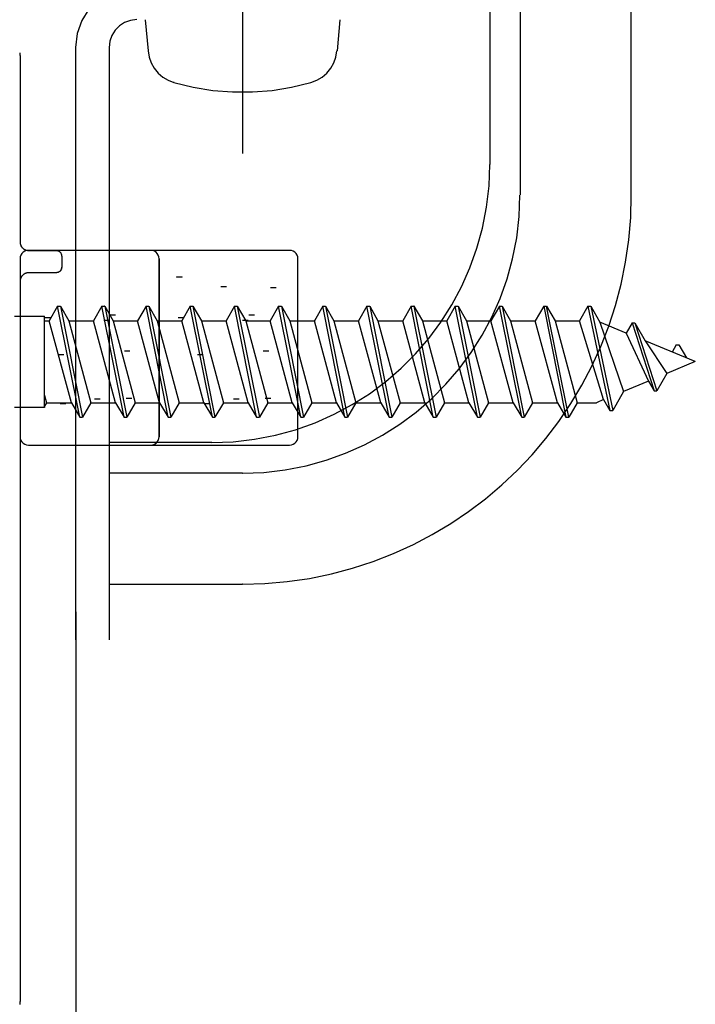
# Model space of a CAD drawing. Extents: x -424 to 186, y -4 to 301.
# Drawn here: x -106 to -102, y 174 to 180 of the extents above; entities that cross this region are included whole.
import ezdxf

# ---------------------------------------------------------------- set-up
doc = ezdxf.new("R2010")
doc.units = 0
doc.linetypes.add('CENTER', pattern=[50.8, 31.75, -6.35, 6.35, -6.35])
doc.linetypes.add('PHANTOM', pattern=[63.5, 31.75, -6.35, 6.35, -6.35, 6.35, -6.35])
doc.layers.add('RV', color=7, linetype='CONTINUOUS')

msp = doc.modelspace()

# ---------------------------------------------------------------- linework, layer by layer
at = {"layer": 'RV', "color": 7, "linetype": 'Continuous'}
for p, q in [((-103.2625, 192.3417), (-103.2625, 178.7245)), ((-103.0806, 192.3417), (-103.0806, 178.5431)), ((-102.4142, 178.5431), (-102.4142, 192.3417)), ((-105.6655, 179.6548), (-105.709, 179.5865)), ((-105.709, 179.5865), (-105.7367, 179.5092)), ((-105.4519, 179.5755), (-105.4827, 179.5557)), ((-105.4168, 179.5881), (-105.4519, 179.5755)), ((-105.3785, 179.5926), (-105.4168, 179.5881)), ((-105.3289, 179.5921), (-105.311, 179.4055)), ((-104.162, 179.5921), (-104.1771, 179.4055)), ((-105.7367, 179.5092), (-105.7464, 179.425)), ((-105.528, 179.4986), (-105.5404, 179.4634)), ((-105.5084, 179.5297), (-105.528, 179.4986)), ((-105.4827, 179.5557), (-105.5084, 179.5297)), ((-105.5404, 179.4634), (-105.5448, 179.425)), ((-106.081, 179.3937), (-106.0801, 179.3877)), ((-106.0801, 179.3877), (-106.0793, 179.3817)), ((-106.0793, 179.3817), (-106.0787, 179.3756)), ((-105.7464, 179.426), (-105.7464, 175.8774)), ((-105.5448, 179.4255), (-105.5448, 175.8774)), ((-105.311, 179.4055), (-105.3048, 179.3683)), ((-104.1856, 179.3683), (-104.1792, 179.4055)), ((-106.0787, 179.3756), (-106.0787, 178.2592)), ((-105.3048, 179.3683), (-105.2924, 179.3333)), ((-105.2924, 179.3333), (-105.2742, 179.3013)), ((-104.2166, 179.3013), (-104.1983, 179.3333)), ((-104.1983, 179.3333), (-104.1856, 179.3683)), ((-105.2742, 179.3013), (-105.251, 179.2729)), ((-105.251, 179.2729), (-105.2231, 179.2487)), ((-104.2678, 179.2487), (-104.2399, 179.2729)), ((-104.2399, 179.2729), (-104.2166, 179.3013)), ((-105.2231, 179.2487), (-105.1913, 179.2295)), ((-105.1913, 179.2295), (-105.1559, 179.216)), ((-105.1559, 179.216), (-105.04, 179.1879)), ((-104.4508, 179.1879), (-104.335, 179.216)), ((-104.335, 179.216), (-104.2997, 179.2295)), ((-104.2997, 179.2295), (-104.2678, 179.2487)), ((-105.04, 179.1879), (-104.9227, 179.1691)), ((-104.9227, 179.1691), (-104.8046, 179.1598)), ((-104.8046, 179.1598), (-104.6862, 179.1598)), ((-104.6862, 179.1598), (-104.568, 179.1691)), ((-104.568, 179.1691), (-104.4508, 179.1879)), ((-103.2674, 178.596), (-103.2625, 178.724)), ((-103.2821, 178.4685), (-103.2674, 178.596)), ((-103.0865, 178.4135), (-103.0817, 178.5416)), ((-102.4181, 178.4071), (-102.4142, 178.5416)), ((-103.3065, 178.3424), (-103.2821, 178.4685)), ((-103.1012, 178.286), (-103.0865, 178.4135)), ((-102.4296, 178.2728), (-102.4181, 178.4071)), ((-103.3395, 178.2226), (-103.3065, 178.3424)), ((-106.0787, 178.2592), (-106.0783, 178.2574)), ((-103.1256, 178.16), (-103.1012, 178.286)), ((-102.4489, 178.1393), (-102.4296, 178.2728)), ((-106.0783, 178.2574), (-106.0779, 178.2557)), ((-106.0779, 178.2557), (-106.0776, 178.254)), ((-106.0776, 178.254), (-106.0774, 178.2522)), ((-106.0774, 178.2522), (-106.0771, 178.2503)), ((-106.0771, 178.2503), (-106.0768, 178.2483)), ((-106.0768, 178.2483), (-106.0764, 178.2461)), ((-106.0764, 178.2461), (-106.0759, 178.2444)), ((-106.0759, 178.2444), (-106.0753, 178.2426)), ((-106.0753, 178.2426), (-106.0745, 178.2408)), ((-106.0745, 178.2408), (-106.0737, 178.2391)), ((-106.0737, 178.2391), (-106.073, 178.2375)), ((-106.073, 178.2375), (-106.0718, 178.2346)), ((-106.0718, 178.2346), (-106.0709, 178.2331)), ((-106.0709, 178.2331), (-106.0698, 178.2316)), ((-106.0698, 178.2316), (-106.0686, 178.2302)), ((-106.0686, 178.2302), (-106.0674, 178.2288)), ((-106.0674, 178.2288), (-106.066, 178.2274)), ((-106.066, 178.2274), (-106.0647, 178.226)), ((-106.0647, 178.226), (-106.0634, 178.2246)), ((-106.0634, 178.2246), (-106.0621, 178.2233)), ((-106.0621, 178.2233), (-106.0607, 178.222)), ((-106.0607, 178.222), (-106.0593, 178.2207)), ((-106.0506, 178.2049), (-106.0599, 178.1989)), ((-106.0593, 178.2207), (-106.0579, 178.2194)), ((-106.0579, 178.2194), (-106.0563, 178.2182)), ((-106.0563, 178.2182), (-106.0547, 178.2171)), ((-106.0547, 178.2171), (-106.0529, 178.2162)), ((-106.0529, 178.2162), (-106.0516, 178.2154)), ((-106.0516, 178.2154), (-106.0501, 178.2146)), ((-106.0401, 178.2087), (-106.0506, 178.2049)), ((-106.0501, 178.2146), (-106.0485, 178.214)), ((-106.0485, 178.214), (-106.0467, 178.2133)), ((-106.0467, 178.2133), (-106.045, 178.2126)), ((-106.045, 178.2126), (-106.0433, 178.2119)), ((-106.0433, 178.2119), (-106.0419, 178.2111)), ((-106.0419, 178.2111), (-106.0397, 178.2109)), ((-106.0288, 178.21), (-106.0401, 178.2087)), ((-106.0397, 178.2109), (-106.0377, 178.2107)), ((-106.0377, 178.2107), (-106.0357, 178.2106)), ((-106.0357, 178.2106), (-106.0339, 178.2104)), ((-106.0339, 178.2104), (-106.0321, 178.2102)), ((-106.0321, 178.2102), (-106.0304, 178.2099)), ((-106.0304, 178.2099), (-106.0288, 178.2095)), ((-106.0288, 178.2106), (-105.2949, 178.2106)), ((-106.0288, 178.2095), (-105.8608, 178.2095)), ((-105.8608, 178.2095), (-105.8588, 178.2093)), ((-105.8588, 178.2093), (-105.8567, 178.2089)), ((-105.8567, 178.2089), (-105.8528, 178.2085)), ((-105.8528, 178.2085), (-105.8508, 178.2076)), ((-105.8508, 178.2076), (-105.8486, 178.2067)), ((-105.8486, 178.2067), (-105.8454, 178.2052)), ((-105.8454, 178.2052), (-105.8441, 178.2044)), ((-105.8441, 178.2044), (-105.8416, 178.203)), ((-105.8416, 178.203), (-105.8395, 178.2016)), ((-105.8395, 178.2016), (-105.838, 178.2001)), ((-105.838, 178.2001), (-105.8365, 178.1981)), ((-105.2949, 178.2106), (-104.4626, 178.2106)), ((-105.2834, 178.2087), (-105.2949, 178.21)), ((-105.2729, 178.2049), (-105.2834, 178.2087)), ((-105.2637, 178.1989), (-105.2729, 178.2049)), ((-104.4514, 178.2087), (-104.4626, 178.21)), ((-104.4409, 178.2049), (-104.4514, 178.2087)), ((-104.4317, 178.1989), (-104.4409, 178.2049)), ((-103.3814, 178.1055), (-103.3395, 178.2226)), ((-106.0774, 178.1714), (-106.0787, 178.1602)), ((-106.0787, 178.1602), (-106.0787, 177.0941)), ((-106.0736, 178.1818), (-106.0774, 178.1714)), ((-106.0676, 178.1911), (-106.0736, 178.1818)), ((-106.0599, 178.1989), (-106.0676, 178.1911)), ((-105.8365, 178.1981), (-105.8352, 178.1958)), ((-105.8352, 178.1958), (-105.8334, 178.1927)), ((-105.8334, 178.1927), (-105.8325, 178.1902)), ((-105.8325, 178.1902), (-105.8316, 178.1881)), ((-105.8316, 178.1881), (-105.8303, 178.185)), ((-105.8303, 178.185), (-105.8297, 178.1828)), ((-105.8297, 178.1828), (-105.8294, 178.1804)), ((-105.8294, 178.1804), (-105.8293, 178.1765)), ((-105.8293, 178.1765), (-105.8293, 178.1087)), ((-105.2561, 178.1911), (-105.2637, 178.1989)), ((-105.2504, 178.1818), (-105.2561, 178.1911)), ((-105.2468, 178.1714), (-105.2504, 178.1818)), ((-105.2455, 178.1602), (-105.2468, 178.1714)), ((-105.2455, 178.1602), (-105.2455, 177.0941)), ((-105.2455, 177.0941), (-105.2455, 178.1602)), ((-104.424, 178.1911), (-104.4317, 178.1989)), ((-104.4181, 178.1818), (-104.424, 178.1911)), ((-104.4143, 178.1714), (-104.4181, 178.1818)), ((-104.413, 178.1602), (-104.4143, 178.1714)), ((-104.413, 177.0941), (-104.413, 178.1602)), ((-103.1585, 178.0401), (-103.1256, 178.16)), ((-105.8416, 178.0829), (-105.8454, 178.0811)), ((-105.8395, 178.0845), (-105.8416, 178.0829)), ((-105.838, 178.0862), (-105.8395, 178.0845)), ((-105.8358, 178.0885), (-105.838, 178.0862)), ((-105.8346, 178.0906), (-105.8358, 178.0885)), ((-105.8334, 178.0926), (-105.8346, 178.0906)), ((-105.8321, 178.0962), (-105.8334, 178.0926)), ((-105.8312, 178.0984), (-105.8321, 178.0962)), ((-105.8303, 178.1006), (-105.8312, 178.0984)), ((-105.8295, 178.1044), (-105.8303, 178.1006)), ((-105.8293, 178.1068), (-105.8295, 178.1044)), ((-105.8293, 178.1087), (-105.8293, 178.1068)), ((-103.4319, 177.992), (-103.3814, 178.1055)), ((-102.4758, 178.0071), (-102.4489, 178.1393)), ((-106.0783, 178.0279), (-106.0787, 178.0261)), ((-106.0787, 178.0261), (-106.0787, 173.712)), ((-106.0779, 178.0298), (-106.0783, 178.0279)), ((-106.0776, 178.0317), (-106.0779, 178.0298)), ((-106.0774, 178.0336), (-106.0776, 178.0317)), ((-106.0771, 178.0355), (-106.0774, 178.0336)), ((-106.0768, 178.0374), (-106.0771, 178.0355)), ((-106.0764, 178.0392), (-106.0768, 178.0374)), ((-106.0759, 178.0409), (-106.0764, 178.0392)), ((-106.0753, 178.0427), (-106.0759, 178.0409)), ((-106.0745, 178.0444), (-106.0753, 178.0427)), ((-106.0737, 178.0461), (-106.0745, 178.0444)), ((-106.073, 178.0478), (-106.0737, 178.0461)), ((-106.0718, 178.0507), (-106.073, 178.0478)), ((-106.0709, 178.0525), (-106.0718, 178.0507)), ((-106.0698, 178.0542), (-106.0709, 178.0525)), ((-106.0686, 178.0558), (-106.0698, 178.0542)), ((-106.0674, 178.0572), (-106.0686, 178.0558)), ((-106.066, 178.0585), (-106.0674, 178.0572)), ((-106.0647, 178.0597), (-106.066, 178.0585)), ((-106.0634, 178.0606), (-106.0647, 178.0597)), ((-106.0621, 178.062), (-106.0634, 178.0606)), ((-106.0607, 178.0633), (-106.0621, 178.062)), ((-106.0593, 178.0646), (-106.0607, 178.0633)), ((-106.0579, 178.0659), (-106.0593, 178.0646)), ((-106.0563, 178.0671), (-106.0579, 178.0659)), ((-106.0547, 178.0681), (-106.0563, 178.0671)), ((-106.0529, 178.0691), (-106.0547, 178.0681)), ((-106.0516, 178.07), (-106.0529, 178.0691)), ((-106.0501, 178.0708), (-106.0516, 178.07)), ((-106.0485, 178.0716), (-106.0501, 178.0708)), ((-106.0467, 178.0724), (-106.0485, 178.0716)), ((-106.045, 178.0731), (-106.0467, 178.0724)), ((-106.0433, 178.0737), (-106.045, 178.0731)), ((-106.0419, 178.0742), (-106.0433, 178.0737)), ((-106.0397, 178.0747), (-106.0419, 178.0742)), ((-106.0377, 178.0752), (-106.0397, 178.0747)), ((-106.0357, 178.0756), (-106.0377, 178.0752)), ((-106.0339, 178.076), (-106.0357, 178.0756)), ((-106.0321, 178.0763), (-106.0339, 178.076)), ((-106.0304, 178.0764), (-106.0321, 178.0763)), ((-106.0288, 178.0765), (-106.0304, 178.0764)), ((-105.8608, 178.0765), (-106.0288, 178.0765)), ((-105.8578, 178.0769), (-105.8608, 178.0765)), ((-105.8556, 178.0773), (-105.8578, 178.0769)), ((-105.8528, 178.0775), (-105.8556, 178.0773)), ((-105.8497, 178.0787), (-105.8528, 178.0775)), ((-105.8474, 178.0797), (-105.8497, 178.0787)), ((-105.8454, 178.0811), (-105.8474, 178.0797)), ((-105.1079, 178.0507), (-105.1414, 178.0507)), ((-103.2003, 177.923), (-103.1585, 178.0401)), ((-104.8415, 177.9916), (-104.875, 177.9916)), ((-104.544, 177.9852), (-104.5775, 177.9852)), ((-103.4898, 177.8842), (-103.4319, 177.992)), ((-102.5093, 177.8809), (-102.4758, 178.0071)), ((-103.2507, 177.8095), (-103.2003, 177.923)), ((-105.8539, 177.8767), (-105.9048, 177.7887)), ((-105.7208, 177.2108), (-105.8539, 177.8767)), ((-105.8539, 177.8767), (-105.837, 177.8767)), ((-105.837, 177.8767), (-105.705, 177.2108)), ((-105.837, 177.8767), (-105.7873, 177.7887)), ((-105.5888, 177.8767), (-105.6384, 177.7887)), ((-105.4555, 177.2108), (-105.5888, 177.8767)), ((-105.5888, 177.8767), (-105.5714, 177.8767)), ((-105.5714, 177.8767), (-105.4394, 177.2108)), ((-105.5714, 177.8767), (-105.521, 177.7887)), ((-105.3235, 177.8767), (-105.3749, 177.7887)), ((-105.1915, 177.2108), (-105.3235, 177.8767)), ((-105.3235, 177.8767), (-105.3074, 177.8767)), ((-105.3074, 177.8767), (-105.1744, 177.2108)), ((-105.3074, 177.8767), (-105.256, 177.7887)), ((-105.0595, 177.8767), (-105.1099, 177.7887)), ((-104.9254, 177.2108), (-105.0595, 177.8767)), ((-105.0595, 177.8767), (-105.0424, 177.8767)), ((-105.0424, 177.8767), (-104.9104, 177.2108)), ((-105.0424, 177.8767), (-104.992, 177.7887)), ((-104.7934, 177.8767), (-104.8436, 177.7887)), ((-104.6614, 177.2108), (-104.7934, 177.8767)), ((-104.7934, 177.8767), (-104.7771, 177.8767)), ((-104.7771, 177.8767), (-104.644, 177.2108)), ((-104.7771, 177.8767), (-104.7259, 177.7887)), ((-104.5294, 177.8767), (-104.5796, 177.7887)), ((-104.3961, 177.2108), (-104.5294, 177.8767)), ((-104.5294, 177.8767), (-104.512, 177.8767)), ((-104.512, 177.8767), (-104.38, 177.2108)), ((-104.512, 177.8767), (-104.4616, 177.7887)), ((-104.2641, 177.8767), (-104.3145, 177.7887)), ((-104.1321, 177.2108), (-104.2641, 177.8767)), ((-104.2641, 177.8767), (-104.248, 177.8767)), ((-104.248, 177.8767), (-104.115, 177.2108)), ((-104.248, 177.8767), (-104.1971, 177.7887)), ((-104.0006, 177.8767), (-104.0505, 177.7887)), ((-104.0006, 177.8767), (-103.9827, 177.8767)), ((-103.8666, 177.2108), (-104.0006, 177.8767)), ((-103.9827, 177.8767), (-103.9331, 177.7887)), ((-103.9827, 177.8767), (-103.8507, 177.2108)), ((-103.7345, 177.8767), (-103.7842, 177.7887)), ((-103.6025, 177.2108), (-103.7345, 177.8767)), ((-103.7345, 177.8767), (-103.7172, 177.8767)), ((-103.7172, 177.8767), (-103.5851, 177.2108)), ((-103.7172, 177.8767), (-103.667, 177.7887)), ((-103.5555, 177.781), (-103.4898, 177.8842)), ((-103.4695, 177.8767), (-103.5207, 177.7887)), ((-103.3372, 177.2108), (-103.4695, 177.8767)), ((-103.4695, 177.8767), (-103.4531, 177.8767)), ((-103.4531, 177.8767), (-103.4027, 177.7887)), ((-103.4531, 177.8767), (-103.3211, 177.2108)), ((-103.2052, 177.8767), (-103.2556, 177.7887)), ((-103.0712, 177.2108), (-103.2052, 177.8767)), ((-103.2052, 177.8767), (-103.1881, 177.8767)), ((-103.1881, 177.8767), (-103.0561, 177.2108)), ((-103.1881, 177.8767), (-103.1377, 177.7887)), ((-102.9392, 177.8767), (-102.9906, 177.7887)), ((-102.9392, 177.8767), (-102.8072, 177.2108)), ((-102.9392, 177.8767), (-102.9228, 177.8767)), ((-102.7898, 177.2108), (-102.9228, 177.8767)), ((-102.9228, 177.8767), (-102.8716, 177.7887)), ((-102.6751, 177.8767), (-102.7253, 177.7887)), ((-102.6751, 177.8767), (-102.6578, 177.8767)), ((-102.6751, 177.8767), (-102.5421, 177.2517)), ((-102.6578, 177.8767), (-102.5257, 177.2517)), ((-102.6578, 177.8767), (-102.6027, 177.7808)), ((-102.5498, 177.7568), (-102.5093, 177.8809)), ((-106.1117, 177.8156), (-105.9314, 177.8156)), ((-105.9314, 177.2701), (-105.9314, 177.8156)), ((-105.9314, 177.7887), (-105.9048, 177.7887)), ((-105.8958, 177.8061), (-105.9293, 177.8061)), ((-105.7705, 177.2978), (-105.9048, 177.7887)), ((-105.7873, 177.7887), (-105.6543, 177.2978)), ((-105.7873, 177.7887), (-105.6384, 177.7887)), ((-105.507, 177.2978), (-105.6384, 177.7887)), ((-105.5448, 177.7897), (-105.5773, 177.7897)), ((-105.507, 177.8227), (-105.5405, 177.8227)), ((-105.521, 177.7887), (-105.389, 177.2978)), ((-105.521, 177.7887), (-105.3749, 177.7887)), ((-105.2419, 177.2978), (-105.3749, 177.7887)), ((-105.256, 177.7887), (-105.124, 177.2978)), ((-105.256, 177.7887), (-105.1099, 177.7887)), ((-105.0963, 177.8061), (-105.1304, 177.8061)), ((-104.9769, 177.2978), (-105.1099, 177.7887)), ((-104.992, 177.7887), (-104.86, 177.2978)), ((-104.992, 177.7887), (-104.8436, 177.7887)), ((-104.7116, 177.2978), (-104.8436, 177.7887)), ((-104.7116, 177.7897), (-104.7451, 177.7897)), ((-104.7259, 177.7887), (-104.5936, 177.2978)), ((-104.7259, 177.7887), (-104.5796, 177.7887)), ((-104.674, 177.8227), (-104.7065, 177.8227)), ((-104.4476, 177.2978), (-104.5796, 177.7887)), ((-104.4616, 177.7887), (-104.3286, 177.2978)), ((-104.4616, 177.7887), (-104.3145, 177.7887)), ((-104.1825, 177.2978), (-104.3145, 177.7887)), ((-104.1971, 177.7887), (-104.0651, 177.2978)), ((-104.1971, 177.7887), (-104.0505, 177.7887)), ((-103.9162, 177.2978), (-104.0505, 177.7887)), ((-103.9331, 177.7887), (-103.8, 177.2978)), ((-103.9331, 177.7887), (-103.7842, 177.7887)), ((-103.6522, 177.2978), (-103.7842, 177.7887)), ((-103.667, 177.7887), (-103.535, 177.2978)), ((-103.667, 177.7887), (-103.5207, 177.7887)), ((-103.3876, 177.2978), (-103.5207, 177.7887)), ((-103.4027, 177.7887), (-103.2697, 177.2978)), ((-103.4027, 177.7887), (-103.2556, 177.7887)), ((-103.3085, 177.7016), (-103.2507, 177.8095)), ((-103.1226, 177.2978), (-103.2556, 177.7887)), ((-103.1377, 177.7887), (-103.0057, 177.2978)), ((-103.1377, 177.7887), (-102.9906, 177.7887)), ((-102.8573, 177.2978), (-102.9906, 177.7887)), ((-102.8716, 177.7887), (-102.7396, 177.2978)), ((-102.8716, 177.7887), (-102.7253, 177.7887)), ((-102.5802, 177.3162), (-102.7253, 177.7887)), ((-103.6286, 177.6828), (-103.5555, 177.781)), ((-102.6027, 177.7808), (-102.4613, 177.3653)), ((-102.4452, 177.7153), (-102.6027, 177.7808)), ((-102.5972, 177.6352), (-102.5498, 177.7568)), ((-102.4099, 177.7767), (-102.4452, 177.7153)), ((-102.4099, 177.7767), (-102.2778, 177.3686)), ((-102.4099, 177.7767), (-102.3937, 177.7767)), ((-102.3937, 177.7767), (-102.3313, 177.6682)), ((-102.3937, 177.7767), (-102.2607, 177.3686)), ((-103.7082, 177.5906), (-103.6286, 177.6828)), ((-103.3741, 177.5983), (-103.3085, 177.7016)), ((-102.4452, 177.7153), (-102.3119, 177.4277)), ((-102.6514, 177.5165), (-102.5972, 177.6352)), ((-102.3313, 177.6682), (-102.2013, 177.4727)), ((-102.0307, 177.5436), (-102.3313, 177.6682)), ((-102.1458, 177.6436), (-102.1694, 177.6007)), ((-102.1458, 177.6436), (-102.1287, 177.6436)), ((-102.1287, 177.6436), (-102.0837, 177.5656)), ((-105.8155, 177.5843), (-105.8498, 177.5843)), ((-105.42, 177.6058), (-105.4525, 177.6058)), ((-104.9835, 177.5843), (-105.0155, 177.5843)), ((-104.587, 177.6058), (-104.6205, 177.6058)), ((-103.7944, 177.5045), (-103.7082, 177.5906)), ((-103.4471, 177.5001), (-103.3741, 177.5983)), ((-103.8866, 177.4249), (-103.7944, 177.5045)), ((-103.5267, 177.4079), (-103.4471, 177.5001)), ((-102.7111, 177.4028), (-102.6514, 177.5165)), ((-102.0307, 177.5436), (-102.2013, 177.4727)), ((-102.2013, 177.4727), (-102.2607, 177.3686)), ((-103.9848, 177.3518), (-103.8866, 177.4249)), ((-103.6127, 177.3217), (-103.5267, 177.4079)), ((-102.7771, 177.2926), (-102.7111, 177.4028)), ((-102.3119, 177.4277), (-102.4613, 177.3653)), ((-102.3119, 177.4277), (-102.2778, 177.3686)), ((-105.9314, 177.3418), (-105.9194, 177.2978)), ((-105.5988, 177.3182), (-105.6318, 177.3182)), ((-105.4095, 177.3233), (-105.443, 177.3233)), ((-104.7655, 177.3182), (-104.7996, 177.3182)), ((-104.5755, 177.3233), (-104.6095, 177.3233)), ((-104.0881, 177.2861), (-103.9848, 177.3518)), ((-103.7048, 177.242), (-103.6127, 177.3217)), ((-102.5802, 177.3162), (-102.6232, 177.2978)), ((-102.5802, 177.3162), (-102.5421, 177.2517)), ((-102.4613, 177.3653), (-102.5257, 177.2517)), ((-102.2778, 177.3686), (-102.2607, 177.3686)), ((-106.1117, 177.2711), (-105.9314, 177.2711)), ((-105.9194, 177.2978), (-105.9314, 177.2773)), ((-105.9194, 177.2978), (-105.7705, 177.2978)), ((-105.8045, 177.2906), (-105.838, 177.2906)), ((-105.7705, 177.2978), (-105.7208, 177.2108)), ((-105.6543, 177.2978), (-105.705, 177.2108)), ((-105.6543, 177.2978), (-105.507, 177.2978)), ((-105.507, 177.2978), (-105.4555, 177.2108)), ((-105.389, 177.2978), (-105.4394, 177.2108)), ((-105.389, 177.2978), (-105.2419, 177.2978)), ((-105.2419, 177.2978), (-105.1915, 177.2108)), ((-105.124, 177.2978), (-105.1744, 177.2108)), ((-105.124, 177.2978), (-104.9769, 177.2978)), ((-104.9769, 177.2978), (-104.9254, 177.2108)), ((-104.939, 177.2906), (-104.9715, 177.2906)), ((-104.86, 177.2978), (-104.9104, 177.2108)), ((-104.86, 177.2978), (-104.7116, 177.2978)), ((-104.7116, 177.2978), (-104.6614, 177.2108)), ((-104.5936, 177.2978), (-104.644, 177.2108)), ((-104.5936, 177.2978), (-104.4476, 177.2978)), ((-104.4476, 177.2978), (-104.3961, 177.2108)), ((-104.3286, 177.2978), (-104.38, 177.2108)), ((-104.3286, 177.2978), (-104.1825, 177.2978)), ((-104.1959, 177.2282), (-104.0881, 177.2861)), ((-104.1825, 177.2978), (-104.1321, 177.2108)), ((-104.0651, 177.2978), (-104.115, 177.2108)), ((-104.0651, 177.2978), (-103.9162, 177.2978)), ((-103.9162, 177.2978), (-103.8666, 177.2108)), ((-103.8, 177.2978), (-103.8507, 177.2108)), ((-103.8, 177.2978), (-103.6522, 177.2978)), ((-103.6522, 177.2978), (-103.6025, 177.2108)), ((-103.535, 177.2978), (-103.5851, 177.2108)), ((-103.535, 177.2978), (-103.3876, 177.2978)), ((-103.3876, 177.2978), (-103.3372, 177.2108)), ((-103.2697, 177.2978), (-103.3211, 177.2108)), ((-103.2697, 177.2978), (-103.1226, 177.2978)), ((-103.1226, 177.2978), (-103.0712, 177.2108)), ((-103.0057, 177.2978), (-103.0561, 177.2108)), ((-103.0057, 177.2978), (-102.8573, 177.2978)), ((-102.8573, 177.2978), (-102.8072, 177.2108)), ((-102.8491, 177.1861), (-102.7771, 177.2926)), ((-102.7396, 177.2978), (-102.7898, 177.2108)), ((-102.7396, 177.2978), (-102.6232, 177.2978)), ((-105.7208, 177.2108), (-105.705, 177.2108)), ((-105.4555, 177.2108), (-105.4394, 177.2108)), ((-105.1915, 177.2108), (-105.1744, 177.2108)), ((-104.9254, 177.2108), (-104.9104, 177.2108)), ((-104.6614, 177.2108), (-104.644, 177.2108)), ((-104.3961, 177.2108), (-104.38, 177.2108)), ((-104.3095, 177.1777), (-104.1959, 177.2282)), ((-104.1321, 177.2108), (-104.115, 177.2108)), ((-103.8666, 177.2108), (-103.8507, 177.2108)), ((-103.8029, 177.1689), (-103.7048, 177.242)), ((-103.6025, 177.2108), (-103.5851, 177.2108)), ((-103.3372, 177.2108), (-103.3211, 177.2108)), ((-103.0712, 177.2108), (-103.0561, 177.2108)), ((-102.8072, 177.2108), (-102.7898, 177.2108)), ((-102.5421, 177.2517), (-102.5257, 177.2517)), ((-104.4266, 177.1358), (-104.3095, 177.1777)), ((-103.9061, 177.1031), (-103.8029, 177.1689)), ((-102.9267, 177.0837), (-102.8491, 177.1861)), ((-106.0787, 177.0941), (-106.0774, 177.0825)), ((-106.0774, 177.0825), (-106.0736, 177.0719)), ((-105.2504, 177.0719), (-105.2468, 177.0825)), ((-105.2468, 177.0825), (-105.2455, 177.0941)), ((-104.6727, 177.0784), (-104.5466, 177.1028)), ((-104.5466, 177.1028), (-104.4266, 177.1358)), ((-104.4181, 177.0719), (-104.4143, 177.0825)), ((-104.4143, 177.0825), (-104.413, 177.0941)), ((-104.0138, 177.0452), (-103.9061, 177.1031)), ((-103.0095, 176.9862), (-102.9267, 177.0837)), ((-106.0736, 177.0719), (-106.0676, 177.0626)), ((-106.0676, 177.0626), (-106.0599, 177.0548)), ((-106.0599, 177.0548), (-106.0506, 177.0488)), ((-106.0506, 177.0488), (-106.0401, 177.045)), ((-106.0401, 177.045), (-106.0288, 177.0437)), ((-106.0288, 177.0437), (-104.4626, 177.0437)), ((-104.9285, 177.0593), (-105.5448, 177.0593)), ((-105.2949, 177.0437), (-105.2834, 177.045)), ((-105.2834, 177.045), (-105.2729, 177.0488)), ((-105.2729, 177.0488), (-105.2637, 177.0548)), ((-105.2637, 177.0548), (-105.2561, 177.0626)), ((-105.2561, 177.0626), (-105.2504, 177.0719)), ((-104.9285, 177.0588), (-104.8003, 177.0637)), ((-104.8003, 177.0637), (-104.6727, 177.0784)), ((-104.4626, 177.0437), (-104.4514, 177.045)), ((-104.4514, 177.045), (-104.4409, 177.0488)), ((-104.4409, 177.0488), (-104.4317, 177.0548)), ((-104.4317, 177.0548), (-104.424, 177.0626)), ((-104.424, 177.0626), (-104.4181, 177.0719)), ((-104.1273, 176.9946), (-104.0138, 177.0452)), ((-104.2444, 176.9527), (-104.1273, 176.9946)), ((-103.0975, 176.8934), (-103.0095, 176.9862)), ((-104.4904, 176.8952), (-104.3642, 176.9197)), ((-104.3642, 176.9197), (-104.2444, 176.9527)), ((-104.7461, 176.8761), (-105.5448, 176.8761)), ((-104.7461, 176.8756), (-104.6179, 176.8805)), ((-104.6179, 176.8805), (-104.4904, 176.8952)), ((-103.1904, 176.8055), (-103.0975, 176.8934)), ((-103.2879, 176.7228), (-103.1904, 176.8055)), ((-103.3904, 176.6452), (-103.2879, 176.7228)), ((-103.4969, 176.5733), (-103.3904, 176.6452)), ((-103.6072, 176.5074), (-103.4969, 176.5733)), ((-103.7209, 176.4476), (-103.6072, 176.5074)), ((-103.8397, 176.3935), (-103.7209, 176.4476)), ((-103.9613, 176.3461), (-103.8397, 176.3935)), ((-104.0854, 176.3057), (-103.9613, 176.3461)), ((-104.3438, 176.2454), (-104.2117, 176.2723)), ((-104.2117, 176.2723), (-104.0854, 176.3057)), ((-105.5448, 176.211), (-104.7461, 176.211)), ((-104.7461, 176.2107), (-104.6116, 176.2146)), ((-104.6116, 176.2146), (-104.4773, 176.2261)), ((-104.4773, 176.2261), (-104.3438, 176.2454)), ((-106.0801, 173.6995), (-106.081, 173.6933)), ((-106.0793, 173.7057), (-106.0801, 173.6995)), ((-106.0787, 173.712), (-106.0793, 173.7057))]:
    msp.add_line(p, q, dxfattribs=at)
at = {"layer": 'RV', "color": 7, "linetype": 'CENTER'}
msp.add_line((-104.7451, 182.5912), (-104.7451, 178.7916), dxfattribs=at)
at = {"layer": 'RV', "color": 7, "linetype": 'PHANTOM'}
msp.add_line((-105.7444, 176.0439), (-105.7444, 156.0535), dxfattribs=at)
at = {"layer": 'RV', "color": 7, "linetype": 'Continuous'}
for centre, start, end in [((-105.3289, 179.5921), 5.48484, 185.48484), ((-104.162, 179.5921), 355.37298, 175.37298), ((-105.7464, 179.426), 0, 180), ((-105.7464, 179.425), 173.40912, 353.40912), ((-105.5448, 179.4255), 0, 180), ((-105.5448, 179.425), 173.50885, 353.50885), ((-105.311, 179.4055), 9.40817, 189.40817), ((-105.311, 179.4055), 185.48484, 5.48484), ((-104.1792, 179.4055), 350.16688, 170.16688), ((-104.1771, 179.4055), 175.37298, 355.37298), ((-106.0787, 179.3756), 0, 180), ((-106.0787, 179.3756), 185.22856, 5.22856), ((-105.1559, 179.216), 76.37248, 256.37248), ((-105.1559, 179.216), 248.9861, 68.9861), ((-104.335, 179.216), 111.01269, 291.01269), ((-104.335, 179.216), 283.63817, 103.63817), ((-104.7451, 178.7916), 180, 0), ((-103.2625, 178.7245), 180, 0), ((-103.2625, 178.724), 357.8126, 177.8126), ((-103.0817, 178.5416), 357.81711, 177.81711), ((-103.0806, 178.5431), 180, 0), ((-102.4142, 178.5431), 180, 0), ((-102.4142, 178.5416), 358.35988, 178.35988), ((-106.0787, 178.2592), 15.40553, 195.40553), ((-106.0787, 178.2592), 180, 0), ((-106.0764, 178.2461), 16.5192, 196.5192), ((-106.0764, 178.2461), 189.86827, 9.86827), ((-106.0718, 178.2346), 32.27244, 212.27244), ((-106.0718, 178.2346), 202.10472, 22.10472), ((-106.0634, 178.2246), 44.83851, 224.83851), ((-106.0634, 178.2246), 223.22178, 43.22178), ((-106.0529, 178.2162), 242.01063, 62.01063), ((-106.0529, 178.2162), 56.80037, 236.80037), ((-106.0419, 178.2111), 240.35737, 60.35737), ((-106.0419, 178.2111), 84.87561, 264.87561), ((-106.0288, 178.2106), 90, 270), ((-106.0288, 178.2095), 90, 270), ((-106.0288, 178.21), 276.83025, 96.83025), ((-106.0288, 178.2095), 256.47975, 76.47975), ((-105.8608, 178.2095), 84.06847, 264.06847), ((-105.8608, 178.2095), 270, 90), ((-105.8528, 178.2085), 66.25907, 246.25907), ((-105.8528, 178.2085), 264.10395, 84.10395), ((-105.8454, 178.2052), 57.95067, 237.95067), ((-105.8454, 178.2052), 244.07648, 64.07648), ((-105.838, 178.2001), 223.90531, 43.90531), ((-105.838, 178.2001), 37.47797, 217.47797), ((-105.2949, 178.2106), 90, 270), ((-105.2949, 178.21), 83.29512, 263.29512), ((-105.2949, 178.2106), 270, 90), ((-104.4626, 178.21), 83.16126, 263.16126), ((-104.4626, 178.2106), 270, 90), ((-106.0787, 178.1602), 0, 180), ((-106.0787, 178.1602), 173.18876, 353.18876), ((-105.8334, 178.1927), 19.94902, 199.94902), ((-105.8334, 178.1927), 210.03472, 30.03472), ((-105.8303, 178.185), 16.87832, 196.87832), ((-105.8303, 178.185), 202.81166, 22.81166), ((-105.8293, 178.1765), 0, 180), ((-105.8293, 178.1765), 181.18731, 1.18731), ((-105.2455, 178.1602), 0, 180), ((-105.2455, 178.1602), 0, 180), ((-105.2455, 178.1602), 186.46556, 6.46556), ((-104.413, 178.1602), 0, 180), ((-104.413, 178.1602), 186.73989, 6.73989), ((-105.838, 178.0862), 319.20807, 139.20807), ((-105.838, 178.0862), 136.45563, 316.45563), ((-105.8334, 178.0926), 328.28206, 148.28206), ((-105.8334, 178.0926), 159.94839, 339.94839), ((-105.8303, 178.1006), 337.84374, 157.84374), ((-105.8303, 178.1006), 167.85091, 347.85091), ((-105.8293, 178.1087), 359.30972, 179.30972), ((-105.8293, 178.1087), 180, 0), ((-106.0787, 178.0261), 0, 180), ((-106.0787, 178.0261), 165.14411, 345.14411), ((-106.0764, 178.0392), 347.97836, 167.97836), ((-106.0764, 178.0392), 163.4808, 343.4808), ((-106.0718, 178.0507), 337.89528, 157.89528), ((-106.0718, 178.0507), 152.34347, 332.34347), ((-106.0634, 178.0606), 306.13638, 126.13638), ((-106.0634, 178.0606), 135.16149, 315.16149), ((-106.0529, 178.0691), 124.88436, 304.88436), ((-106.0529, 178.0691), 297.98937, 117.98937), ((-106.0419, 178.0742), 103.8815, 283.8815), ((-106.0419, 178.0742), 289.06396, 109.06396), ((-106.0288, 178.0765), 90, 270), ((-106.0288, 178.0765), 272.18704, 92.18704), ((-105.8608, 178.0765), 97.74777, 277.74777), ((-105.8608, 178.0765), 270, 90), ((-105.8528, 178.0775), 110.86466, 290.86466), ((-105.8528, 178.0775), 274.241, 94.241), ((-105.8454, 178.0811), 115.29838, 295.29838), ((-105.8454, 178.0811), 305.38437, 125.38437), ((-105.1414, 178.0507), 90, 270), ((-105.1079, 178.0507), 270, 90), ((-104.875, 177.9916), 90, 270), ((-104.8415, 177.9916), 270, 90), ((-104.5775, 177.9852), 90, 270), ((-104.544, 177.9852), 270, 90), ((-105.8539, 177.8767), 329.95112, 149.95112), ((-105.8539, 177.8767), 11.29723, 191.29723), ((-105.8539, 177.8767), 90, 270), ((-105.837, 177.8767), 11.21254, 191.21254), ((-105.837, 177.8767), 29.42098, 209.42098), ((-105.837, 177.8767), 270, 90), ((-105.5888, 177.8767), 11.3184, 191.3184), ((-105.5888, 177.8767), 90, 270), ((-105.5888, 177.8767), 330.57902, 150.57902), ((-105.5714, 177.8767), 11.21254, 191.21254), ((-105.5714, 177.8767), 29.79866, 209.79866), ((-105.5714, 177.8767), 270, 90), ((-105.3235, 177.8767), 11.21254, 191.21254), ((-105.3235, 177.8767), 90, 270), ((-105.3235, 177.8767), 329.70216, 149.70216), ((-105.3074, 177.8767), 11.29723, 191.29723), ((-105.3074, 177.8767), 30.29784, 210.29784), ((-105.3074, 177.8767), 270, 90), ((-105.0595, 177.8767), 330.20134, 150.20134), ((-105.0595, 177.8767), 11.38187, 191.38187), ((-105.0595, 177.8767), 90, 270), ((-105.0424, 177.8767), 11.21254, 191.21254), ((-105.0424, 177.8767), 29.79866, 209.79866), ((-105.0424, 177.8767), 270, 90), ((-104.7934, 177.8767), 330.32692, 150.32692), ((-104.7934, 177.8767), 11.21254, 191.21254), ((-104.7934, 177.8767), 90, 270), ((-104.7771, 177.8767), 11.29723, 191.29723), ((-104.7771, 177.8767), 30.17352, 210.17352), ((-104.7771, 177.8767), 270, 90), ((-104.5294, 177.8767), 11.3184, 191.3184), ((-104.5294, 177.8767), 90, 270), ((-104.5294, 177.8767), 330.32692, 150.32692), ((-104.512, 177.8767), 11.21254, 191.21254), ((-104.512, 177.8767), 29.79866, 209.79866), ((-104.512, 177.8767), 270, 90), ((-104.2641, 177.8767), 11.21254, 191.21254), ((-104.2641, 177.8767), 90, 270), ((-104.2641, 177.8767), 330.20134, 150.20134), ((-104.248, 177.8767), 11.29723, 191.29723), ((-104.248, 177.8767), 30.04888, 210.04888), ((-104.248, 177.8767), 270, 90), ((-104.0006, 177.8767), 90, 270), ((-104.0006, 177.8767), 11.38187, 191.38187), ((-104.0006, 177.8767), 330.45281, 150.45281), ((-103.9827, 177.8767), 29.42098, 209.42098), ((-103.9827, 177.8767), 11.21254, 191.21254), ((-103.9827, 177.8767), 270, 90), ((-103.7345, 177.8767), 330.57902, 150.57902), ((-103.7345, 177.8767), 11.21254, 191.21254), ((-103.7345, 177.8767), 90, 270), ((-103.7172, 177.8767), 11.21254, 191.21254), ((-103.7172, 177.8767), 29.67308, 209.67308), ((-103.7172, 177.8767), 270, 90), ((-103.4695, 177.8767), 11.23372, 191.23372), ((-103.4695, 177.8767), 90, 270), ((-103.4695, 177.8767), 329.82648, 149.82648), ((-103.4531, 177.8767), 29.79866, 209.79866), ((-103.4531, 177.8767), 11.21254, 191.21254), ((-103.4531, 177.8767), 270, 90), ((-103.2052, 177.8767), 11.38187, 191.38187), ((-103.2052, 177.8767), 90, 270), ((-103.2052, 177.8767), 330.20134, 150.20134), ((-103.1881, 177.8767), 11.21254, 191.21254), ((-103.1881, 177.8767), 29.79866, 209.79866), ((-103.1881, 177.8767), 270, 90), ((-102.9392, 177.8767), 11.21254, 191.21254), ((-102.9392, 177.8767), 90, 270), ((-102.9392, 177.8767), 329.70216, 149.70216), ((-102.9228, 177.8767), 11.29723, 191.29723), ((-102.9228, 177.8767), 30.17352, 210.17352), ((-102.9228, 177.8767), 270, 90), ((-102.6751, 177.8767), 90, 270), ((-102.6751, 177.8767), 12.01625, 192.01625), ((-102.6751, 177.8767), 330.32692, 150.32692), ((-102.6578, 177.8767), 11.92648, 191.92648), ((-102.6578, 177.8767), 29.82708, 209.82708), ((-102.6578, 177.8767), 270, 90), ((-105.9314, 177.8156), 0, 180), ((-105.9314, 177.7887), 90, 270), ((-105.9314, 177.8156), 270, 90), ((-105.9293, 177.8061), 90, 270), ((-105.9048, 177.7887), 15.30058, 195.30058), ((-105.9048, 177.7887), 149.95112, 329.95112), ((-105.9048, 177.7887), 270, 90), ((-105.8958, 177.8061), 270, 90), ((-105.7873, 177.7887), 209.42098, 29.42098), ((-105.7873, 177.7887), 15.1616, 195.1616), ((-105.7873, 177.7887), 90, 270), ((-105.6384, 177.7887), 14.99458, 194.99458), ((-105.6384, 177.7887), 150.57902, 330.57902), ((-105.6384, 177.7887), 270, 90), ((-105.5773, 177.7897), 90, 270), ((-105.5448, 177.7897), 270, 90), ((-105.5405, 177.8227), 90, 270), ((-105.521, 177.7887), 15.05028, 195.05028), ((-105.521, 177.7887), 90, 270), ((-105.521, 177.7887), 209.79866, 29.79866), ((-105.507, 177.8227), 270, 90), ((-105.3749, 177.7887), 15.1616, 195.1616), ((-105.3749, 177.7887), 149.70216, 329.70216), ((-105.3749, 177.7887), 270, 90), ((-105.256, 177.7887), 210.29784, 30.29784), ((-105.256, 177.7887), 15.05028, 195.05028), ((-105.256, 177.7887), 90, 270), ((-105.1304, 177.8061), 90, 270), ((-105.1099, 177.7887), 15.1616, 195.1616), ((-105.1099, 177.7887), 150.20134, 330.20134), ((-105.1099, 177.7887), 270, 90), ((-105.0963, 177.8061), 270, 90), ((-104.992, 177.7887), 209.79866, 29.79866), ((-104.992, 177.7887), 15.05028, 195.05028), ((-104.992, 177.7887), 90, 270), ((-104.8436, 177.7887), 15.05028, 195.05028), ((-104.8436, 177.7887), 150.32692, 330.32692), ((-104.8436, 177.7887), 270, 90), ((-104.7451, 177.7897), 90, 270), ((-104.7259, 177.7887), 210.17352, 30.17352), ((-104.7259, 177.7887), 15.07812, 195.07812), ((-104.7259, 177.7887), 90, 270), ((-104.7116, 177.7897), 270, 90), ((-104.7065, 177.8227), 90, 270), ((-104.674, 177.8227), 270, 90), ((-104.5796, 177.7887), 15.05028, 195.05028), ((-104.5796, 177.7887), 150.32692, 330.32692), ((-104.5796, 177.7887), 270, 90), ((-104.4616, 177.7887), 15.1616, 195.1616), ((-104.4616, 177.7887), 90, 270), ((-104.4616, 177.7887), 209.79866, 29.79866), ((-104.3145, 177.7887), 15.05028, 195.05028), ((-104.3145, 177.7887), 150.20134, 330.20134), ((-104.3145, 177.7887), 270, 90), ((-104.1971, 177.7887), 210.04888, 30.04888), ((-104.1971, 177.7887), 15.05028, 195.05028), ((-104.1971, 177.7887), 90, 270), ((-104.0505, 177.7887), 150.45281, 330.45281), ((-104.0505, 177.7887), 15.30058, 195.30058), ((-104.0505, 177.7887), 270, 90), ((-103.9331, 177.7887), 209.42098, 29.42098), ((-103.9331, 177.7887), 15.1616, 195.1616), ((-103.9331, 177.7887), 90, 270), ((-103.7842, 177.7887), 15.05028, 195.05028), ((-103.7842, 177.7887), 150.57902, 330.57902), ((-103.7842, 177.7887), 270, 90), ((-103.667, 177.7887), 15.05028, 195.05028), ((-103.667, 177.7887), 90, 270), ((-103.667, 177.7887), 209.67308, 29.67308), ((-103.5207, 177.7887), 15.1616, 195.1616), ((-103.5207, 177.7887), 149.82648, 329.82648), ((-103.5207, 177.7887), 270, 90), ((-103.4027, 177.7887), 209.79866, 29.79866), ((-103.4027, 177.7887), 15.1616, 195.1616), ((-103.4027, 177.7887), 90, 270), ((-103.2556, 177.7887), 15.1616, 195.1616), ((-103.2556, 177.7887), 150.20134, 330.20134), ((-103.2556, 177.7887), 270, 90), ((-103.1377, 177.7887), 15.05028, 195.05028), ((-103.1377, 177.7887), 209.79866, 29.79866), ((-103.1377, 177.7887), 90, 270), ((-102.9906, 177.7887), 15.18941, 195.18941), ((-102.9906, 177.7887), 149.70216, 329.70216), ((-102.9906, 177.7887), 270, 90), ((-102.8716, 177.7887), 15.05028, 195.05028), ((-102.8716, 177.7887), 90, 270), ((-102.8716, 177.7887), 210.17352, 30.17352), ((-102.7253, 177.7887), 17.06566, 197.06566), ((-102.7253, 177.7887), 150.32692, 330.32692), ((-102.7253, 177.7887), 270, 90), ((-102.6027, 177.7808), 18.80459, 198.80459), ((-102.6027, 177.7808), 67.43299, 247.43299), ((-102.6027, 177.7808), 209.82708, 29.82708), ((-102.4099, 177.7767), 17.92696, 197.92696), ((-102.4099, 177.7767), 330.1011, 150.1011), ((-102.4099, 177.7767), 90, 270), ((-102.3937, 177.7767), 29.91921, 209.91921), ((-102.3937, 177.7767), 18.05694, 198.05694), ((-102.3937, 177.7767), 270, 90), ((-102.4452, 177.7153), 24.86881, 204.86881), ((-102.4452, 177.7153), 150.1011, 330.1011), ((-102.4452, 177.7153), 247.43299, 67.43299), ((-102.3313, 177.6682), 33.62079, 213.62079), ((-102.3313, 177.6682), 67.48755, 247.48755), ((-102.3313, 177.6682), 209.91921, 29.91921), ((-102.1458, 177.6436), 90, 270), ((-102.1458, 177.6436), 331.29405, 151.29405), ((-102.1287, 177.6436), 29.98706, 209.98706), ((-102.1287, 177.6436), 270, 90), ((-105.8498, 177.5843), 90, 270), ((-105.8155, 177.5843), 270, 90), ((-105.4525, 177.6058), 90, 270), ((-105.42, 177.6058), 270, 90), ((-105.0155, 177.5843), 90, 270), ((-104.9835, 177.5843), 270, 90), ((-104.6205, 177.6058), 90, 270), ((-104.587, 177.6058), 270, 90), ((-102.1694, 177.6007), 151.29405, 331.29405), ((-102.0837, 177.5656), 209.98706, 29.98706), ((-102.0307, 177.5436), 292.55274, 112.55274), ((-102.0307, 177.5436), 247.48755, 67.48755), ((-102.2013, 177.4727), 112.55274, 292.55274), ((-102.2013, 177.4727), 330.3158, 150.3158), ((-102.2013, 177.4727), 213.62079, 33.62079), ((-102.3119, 177.4277), 29.93151, 209.93151), ((-102.3119, 177.4277), 204.86881, 24.86881), ((-102.3119, 177.4277), 292.67557, 112.67557), ((-105.9314, 177.3418), 15.2833, 195.2833), ((-105.6318, 177.3182), 90, 270), ((-105.5988, 177.3182), 270, 90), ((-105.443, 177.3233), 90, 270), ((-105.4095, 177.3233), 270, 90), ((-104.7996, 177.3182), 90, 270), ((-104.7655, 177.3182), 270, 90), ((-104.6095, 177.3233), 90, 270), ((-104.5755, 177.3233), 270, 90), ((-102.5802, 177.3162), 30.59454, 210.59454), ((-102.5802, 177.3162), 197.06566, 17.06566), ((-102.5802, 177.3162), 293.19859, 113.19859), ((-102.4613, 177.3653), 112.67557, 292.67557), ((-102.4613, 177.3653), 330.42216, 150.42216), ((-102.4613, 177.3653), 198.80459, 18.80459), ((-102.2778, 177.3686), 90, 270), ((-102.2778, 177.3686), 197.92696, 17.92696), ((-102.2778, 177.3686), 209.93151, 29.93151), ((-102.2607, 177.3686), 198.05694, 18.05694), ((-102.2607, 177.3686), 150.3158, 330.3158), ((-102.2607, 177.3686), 270, 90), ((-105.9314, 177.2773), 149.56576, 329.56576), ((-105.9314, 177.2701), 180, 0), ((-105.9314, 177.2711), 270, 90), ((-105.9194, 177.2978), 90, 270), ((-105.9194, 177.2978), 329.56576, 149.56576), ((-105.9194, 177.2978), 195.2833, 15.2833), ((-105.838, 177.2906), 90, 270), ((-105.8045, 177.2906), 270, 90), ((-105.7705, 177.2978), 29.70857, 209.70857), ((-105.7705, 177.2978), 195.30058, 15.30058), ((-105.7705, 177.2978), 270, 90), ((-105.6543, 177.2978), 90, 270), ((-105.6543, 177.2978), 195.1616, 15.1616), ((-105.6543, 177.2978), 329.78549, 149.78549), ((-105.507, 177.2978), 30.59058, 210.59058), ((-105.507, 177.2978), 194.99458, 14.99458), ((-105.507, 177.2978), 270, 90), ((-105.389, 177.2978), 90, 270), ((-105.389, 177.2978), 195.05028, 15.05028), ((-105.389, 177.2978), 329.91149, 149.91149), ((-105.2419, 177.2978), 30.08851, 210.08851), ((-105.2419, 177.2978), 195.1616, 15.1616), ((-105.2419, 177.2978), 270, 90), ((-105.124, 177.2978), 329.91149, 149.91149), ((-105.124, 177.2978), 90, 270), ((-105.124, 177.2978), 195.05028, 15.05028), ((-104.9769, 177.2978), 30.59058, 210.59058), ((-104.9769, 177.2978), 195.1616, 15.1616), ((-104.9769, 177.2978), 270, 90), ((-104.9715, 177.2906), 90, 270), ((-104.939, 177.2906), 270, 90), ((-104.86, 177.2978), 329.91149, 149.91149), ((-104.86, 177.2978), 90, 270), ((-104.86, 177.2978), 195.05028, 15.05028), ((-104.7116, 177.2978), 29.96218, 209.96218), ((-104.7116, 177.2978), 195.05028, 15.05028), ((-104.7116, 177.2978), 270, 90), ((-104.5936, 177.2978), 329.91149, 149.91149), ((-104.5936, 177.2978), 90, 270), ((-104.5936, 177.2978), 195.07812, 15.07812), ((-104.4476, 177.2978), 30.59058, 210.59058), ((-104.4476, 177.2978), 195.05028, 15.05028), ((-104.4476, 177.2978), 270, 90), ((-104.3286, 177.2978), 329.40942, 149.40942), ((-104.3286, 177.2978), 90, 270), ((-104.3286, 177.2978), 195.1616, 15.1616), ((-104.1825, 177.2978), 30.08851, 210.08851), ((-104.1825, 177.2978), 195.05028, 15.05028), ((-104.1825, 177.2978), 270, 90), ((-104.0651, 177.2978), 330.16446, 150.16446), ((-104.0651, 177.2978), 90, 270), ((-104.0651, 177.2978), 195.05028, 15.05028), ((-103.9162, 177.2978), 29.70857, 209.70857), ((-103.9162, 177.2978), 195.30058, 15.30058), ((-103.9162, 177.2978), 270, 90), ((-103.8, 177.2978), 329.78549, 149.78549), ((-103.8, 177.2978), 90, 270), ((-103.8, 177.2978), 195.1616, 15.1616), ((-103.6522, 177.2978), 29.70857, 209.70857), ((-103.6522, 177.2978), 195.05028, 15.05028), ((-103.6522, 177.2978), 270, 90), ((-103.535, 177.2978), 330.03782, 150.03782), ((-103.535, 177.2978), 90, 270), ((-103.535, 177.2978), 195.05028, 15.05028), ((-103.3876, 177.2978), 30.08851, 210.08851), ((-103.3876, 177.2978), 195.1616, 15.1616), ((-103.3876, 177.2978), 270, 90), ((-103.2697, 177.2978), 329.40942, 149.40942), ((-103.2697, 177.2978), 90, 270), ((-103.2697, 177.2978), 195.1616, 15.1616), ((-103.1226, 177.2978), 30.59058, 210.59058), ((-103.1226, 177.2978), 195.1616, 15.1616), ((-103.1226, 177.2978), 270, 90), ((-103.0057, 177.2978), 90, 270), ((-103.0057, 177.2978), 329.91149, 149.91149), ((-103.0057, 177.2978), 195.05028, 15.05028), ((-102.8573, 177.2978), 29.96218, 209.96218), ((-102.8573, 177.2978), 195.18941, 15.18941), ((-102.8573, 177.2978), 270, 90), ((-102.7396, 177.2978), 90, 270), ((-102.7396, 177.2978), 195.05028, 15.05028), ((-102.7396, 177.2978), 330.03782, 150.03782), ((-102.6232, 177.2978), 113.19859, 293.19859), ((-102.6232, 177.2978), 270, 90), ((-105.7208, 177.2108), 90, 270), ((-105.7208, 177.2108), 191.29723, 11.29723), ((-105.7208, 177.2108), 209.70857, 29.70857), ((-105.705, 177.2108), 191.21254, 11.21254), ((-105.705, 177.2108), 149.78549, 329.78549), ((-105.705, 177.2108), 270, 90), ((-105.4555, 177.2108), 90, 270), ((-105.4555, 177.2108), 191.3184, 11.3184), ((-105.4555, 177.2108), 210.59058, 30.59058), ((-105.4394, 177.2108), 191.21254, 11.21254), ((-105.4394, 177.2108), 149.91149, 329.91149), ((-105.4394, 177.2108), 270, 90), ((-105.1915, 177.2108), 90, 270), ((-105.1915, 177.2108), 191.21254, 11.21254), ((-105.1915, 177.2108), 210.08851, 30.08851), ((-105.1744, 177.2108), 191.29723, 11.29723), ((-105.1744, 177.2108), 149.91149, 329.91149), ((-105.1744, 177.2108), 270, 90), ((-104.9254, 177.2108), 90, 270), ((-104.9254, 177.2108), 191.38187, 11.38187), ((-104.9254, 177.2108), 210.59058, 30.59058), ((-104.9104, 177.2108), 191.21254, 11.21254), ((-104.9104, 177.2108), 149.91149, 329.91149), ((-104.9104, 177.2108), 270, 90), ((-104.6614, 177.2108), 90, 270), ((-104.6614, 177.2108), 191.21254, 11.21254), ((-104.6614, 177.2108), 209.96218, 29.96218), ((-104.644, 177.2108), 191.29723, 11.29723), ((-104.644, 177.2108), 149.91149, 329.91149), ((-104.644, 177.2108), 270, 90), ((-104.3961, 177.2108), 90, 270), ((-104.3961, 177.2108), 191.3184, 11.3184), ((-104.3961, 177.2108), 210.59058, 30.59058), ((-104.38, 177.2108), 191.21254, 11.21254), ((-104.38, 177.2108), 149.40942, 329.40942), ((-104.38, 177.2108), 270, 90), ((-104.1321, 177.2108), 90, 270), ((-104.1321, 177.2108), 191.21254, 11.21254), ((-104.1321, 177.2108), 210.08851, 30.08851), ((-104.115, 177.2108), 191.29723, 11.29723), ((-104.115, 177.2108), 150.16446, 330.16446), ((-104.115, 177.2108), 270, 90), ((-103.8666, 177.2108), 90, 270), ((-103.8666, 177.2108), 191.38187, 11.38187), ((-103.8666, 177.2108), 209.70857, 29.70857), ((-103.8507, 177.2108), 191.21254, 11.21254), ((-103.8507, 177.2108), 149.78549, 329.78549), ((-103.8507, 177.2108), 270, 90), ((-103.6025, 177.2108), 90, 270), ((-103.6025, 177.2108), 191.21254, 11.21254), ((-103.6025, 177.2108), 209.70857, 29.70857), ((-103.5851, 177.2108), 191.21254, 11.21254), ((-103.5851, 177.2108), 150.03782, 330.03782), ((-103.5851, 177.2108), 270, 90), ((-103.3372, 177.2108), 90, 270), ((-103.3372, 177.2108), 210.08851, 30.08851), ((-103.3372, 177.2108), 191.23372, 11.23372), ((-103.3211, 177.2108), 191.21254, 11.21254), ((-103.3211, 177.2108), 149.40942, 329.40942), ((-103.3211, 177.2108), 270, 90), ((-103.0712, 177.2108), 90, 270), ((-103.0712, 177.2108), 191.38187, 11.38187), ((-103.0712, 177.2108), 210.59058, 30.59058), ((-103.0561, 177.2108), 191.21254, 11.21254), ((-103.0561, 177.2108), 149.91149, 329.91149), ((-103.0561, 177.2108), 270, 90), ((-102.8072, 177.2108), 90, 270), ((-102.8072, 177.2108), 191.21254, 11.21254), ((-102.8072, 177.2108), 209.96218, 29.96218), ((-102.7898, 177.2108), 191.29723, 11.29723), ((-102.7898, 177.2108), 150.03782, 330.03782), ((-102.7898, 177.2108), 270, 90), ((-102.5421, 177.2517), 90, 270), ((-102.5421, 177.2517), 192.01625, 12.01625), ((-102.5421, 177.2517), 210.59454, 30.59454), ((-102.5257, 177.2517), 150.42216, 330.42216), ((-102.5257, 177.2517), 191.92648, 11.92648), ((-102.5257, 177.2517), 270, 90), ((-106.0787, 177.0941), 6.60675, 186.60675), ((-106.0787, 177.0941), 180, 0), ((-105.2455, 177.0941), 353.72872, 173.72872), ((-105.2455, 177.0941), 180, 0), ((-105.2455, 177.0941), 180, 0), ((-104.413, 177.0941), 353.46249, 173.46249), ((-104.413, 177.0941), 180, 0), ((-106.0288, 177.0437), 90, 270), ((-106.0288, 177.0437), 263.29653, 83.29653), ((-105.5448, 177.0593), 90, 270), ((-105.2949, 177.0437), 96.5804, 276.5804), ((-104.9285, 177.0588), 92.18552, 272.18552), ((-104.9285, 177.0593), 270, 90), ((-104.4626, 177.0437), 96.71181, 276.71181), ((-104.4626, 177.0437), 270, 90), ((-105.5448, 176.8761), 90, 270), ((-104.7461, 176.8756), 92.18768, 272.18768), ((-104.7461, 176.8761), 270, 90), ((-105.5448, 176.211), 90, 270), ((-104.7461, 176.2107), 91.6385, 271.6385), ((-104.7461, 176.211), 270, 90), ((-105.7444, 176.0439), 0, 180), ((-105.7464, 175.8774), 180, 0), ((-105.5448, 175.8774), 180, 0), ((-106.0787, 173.712), 354.95202, 174.95202), ((-106.0787, 173.712), 180, 0)]:
    msp.add_arc(centre, 0.000148, start, end, dxfattribs=at)

doc.saveas('drawing.dxf')
